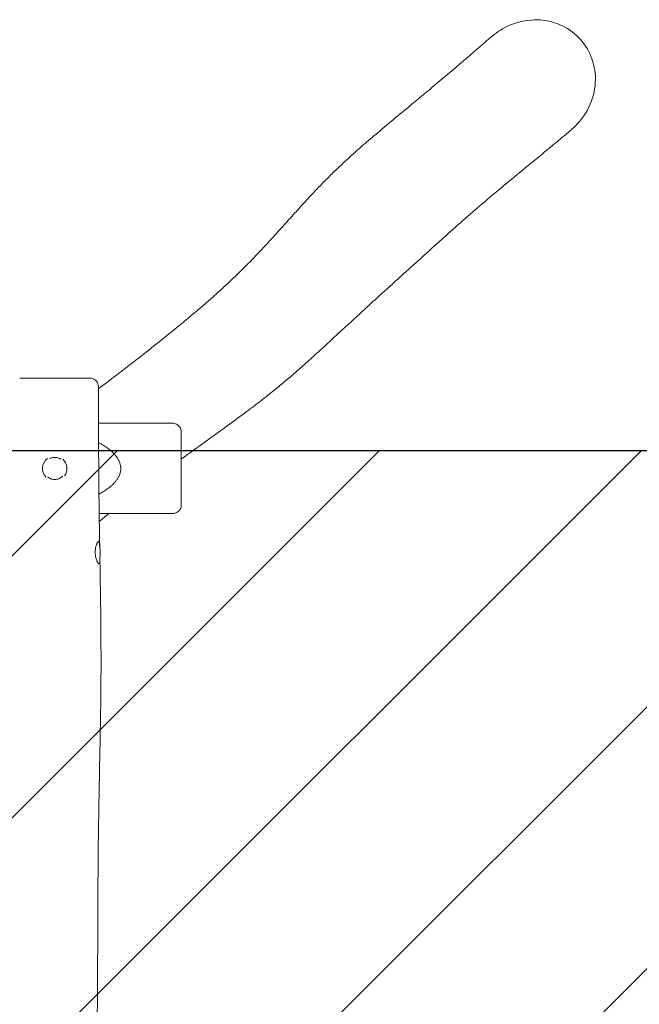
# Model space of a CAD drawing. Units: millimetres. Extents: x -5643 to 5643, y -1615 to 1615.
# Drawn here: x 1823 to 2885, y -74 to 1615 of the extents above; entities that cross this region are included whole.
import ezdxf

# ---------------------------------------------------------------- set-up
doc = ezdxf.new("R2010")
doc.units = ezdxf.units.MM
doc.header["$LTSCALE"] = 20
doc.linetypes.add('HIDDEN', pattern=[9.525, 6.35, -3.175])
for name, color, linetype in [('2d', 230, 'Continuous'), ('EN-Free_Space', 10, 'HIDDEN'), ('EN-Free_Space_Hatch', 10, 'HIDDEN'), ('EN-SafetyZone', 93, 'HIDDEN')]:
    doc.layers.add(name, color=color, linetype=linetype)
pattern_1 = [(45, (-5643.24, 875), (-224.506, 224.506), [])]

msp = doc.modelspace()

# ---------------------------------------------------------------- hatches: boundary and pattern name
at = {"layer": 'EN-Free_Space_Hatch'}
h = msp.add_hatch(dxfattribs=at)
h.set_pattern_fill('ANSI31', color=256, scale=100)
h.set_pattern_definition(pattern_1)
h.paths.add_polyline_path([(5643.2, 875), (-5643.2, 875), (-5643.2, -875), (5643.2, -875)], flags=17)
h.paths.add_polyline_path([(5643.2, -875), (5643.2, 875), (-5643.2, 875), (-5643.2, -875)])
h = msp.add_hatch(dxfattribs=at)
h.set_pattern_fill('ANSI31', color=256, scale=100)
h.set_pattern_definition(pattern_1)
h.paths.add_polyline_path([(5643.2, 875), (-5643.2, 875), (-5643.2, -875), (5643.2, -875)])

# ---------------------------------------------------------------- linework, layer by layer
at = {"layer": '2d', "lineweight": 0}
for centre, radius, start, end in [((1883, 845), 21, 125.6289, 225.8843), ((1883, 845), 21, 322.7737, 48.2392), ((1885.9, 700.5), 75, 353.6502, 6.3498)]:
    msp.add_arc(centre, radius, start, end, dxfattribs=at)
for start_param, end_param in [(-1.164733, -1.024239), (-1.999771, -1.97686)]:
    msp.add_ellipse((1955.4, 700.5), major_axis=(0, 21), ratio=0.258819, start_param=start_param, end_param=end_param, dxfattribs=at)
for points, knots in [([(2769.6, 1427.1), (2773, 1430), (2776.2, 1433.1), (2789.7, 1447.6), (2797.9, 1460.9), (2808.1, 1488.9), (2810.3, 1503.3), (2809.1, 1531.3), (2805.8, 1544.6), (2794.5, 1568.6), (2786.8, 1579), (2767.7, 1596.6), (2756.4, 1603.4), (2731.5, 1612.6), (2718.2, 1614.7), (2690.3, 1614), (2675.9, 1610.8), (2651.7, 1600.3), (2641.6, 1593.9), (2632.6, 1586.2)], [-619.823401, -619.823401, -619.823401, -619.823401, -606.447426, -606.447426, -560.260495, -560.260495, -516.904634, -516.904634, -476.004509, -476.004509, -437.170515, -437.170515, -397.759084, -397.759084, -357.459088, -357.459088, -313.837737, -313.837737, -278.17537, -278.17537, -278.17537, -278.17537]), ([(1958, 981.5), (1969.5, 990.3), (1981, 999.1), (2008.4, 1020.1), (2024.2, 1032.4), (2051.7, 1053.9), (2063.3, 1063.2), (2084.2, 1080), (2093.5, 1087.5), (2110.4, 1101.5), (2118.1, 1107.9), (2132.3, 1119.9), (2138.8, 1125.5), (2150.7, 1135.9), (2156.2, 1140.8), (2167.5, 1151), (2173.3, 1156.4), (2185, 1167.3), (2190.9, 1173), (2203, 1184.8), (2209.2, 1190.9), (2222, 1203.9), (2228.6, 1210.8), (2242.7, 1225.7), (2250, 1233.7), (2264.8, 1249.9), (2272.2, 1258.1), (2286.1, 1273.5), (2292.5, 1280.8), (2304.9, 1294.4), (2310.7, 1300.8), (2322.1, 1313.2), (2327.7, 1319.1), (2338.8, 1330.8), (2344.4, 1336.4), (2355.6, 1347.7), (2361.2, 1353.2), (2372.6, 1364.2), (2378.4, 1369.6), (2391.4, 1381.5), (2398.7, 1388.1), (2414, 1401.6), (2422.1, 1408.5), (2439.6, 1423.4), (2448.9, 1431.2), (2469.7, 1448.5), (2481, 1457.9), (2507.3, 1479.7), (2522.1, 1492.1), (2554.8, 1519.6), (2572.6, 1534.7), (2604.5, 1562), (2618.6, 1574.1), (2632.6, 1586.2)], [714.508796, 714.508796, 714.508796, 714.508796, 834.740967, 834.740967, 1003.87025, 1003.87025, 1132.376899, 1132.376899, 1237.952932, 1237.952932, 1329.218727, 1329.218727, 1409.600898, 1409.600898, 1481.184113, 1481.184113, 1559.2521, 1559.2521, 1642.643917, 1642.643917, 1732.296486, 1732.296486, 1832.342185, 1832.342185, 1945.208435, 1945.208435, 2056.881051, 2056.881051, 2151.686111, 2151.686111, 2233.342389, 2233.342389, 2307.70206, 2307.70206, 2377.93815, 2377.93815, 2445.908414, 2445.908414, 2513.018961, 2513.018961, 2596.498506, 2596.498506, 2688.662317, 2688.662317, 2794.924514, 2794.924514, 2925.067846, 2925.067846, 3096.331679, 3096.331679, 3304.054515, 3304.054515, 3470.211803, 3470.211803, 3470.211803, 3470.211803]), ([(2769.6, 1427.1), (2768.8, 1426.3), (2767.9, 1425.6), (2764.3, 1422.5), (2761.7, 1420.3), (2751, 1411.2), (2743, 1404.5), (2723.6, 1388.4), (2712.3, 1379), (2689.3, 1360.2), (2677.7, 1350.7), (2654.9, 1331.8), (2643.6, 1322.4), (2621.4, 1303.7), (2610.4, 1294.3), (2588.2, 1275.1), (2577, 1265.2), (2553.6, 1244.4), (2541.4, 1233.4), (2517, 1211.4), (2504.7, 1200.3), (2483.3, 1180.9), (2474.1, 1172.5), (2456.3, 1156.4), (2447.7, 1148.6), (2429.7, 1132.2), (2420.2, 1123.5), (2397.5, 1102.7), (2384.3, 1090.5), (2360.1, 1068.1), (2349.2, 1057.9), (2330.7, 1041), (2323.3, 1034.3), (2309.4, 1021.8), (2302.9, 1016), (2290.1, 1004.9), (2283.9, 999.6), (2271.4, 989.1), (2265.1, 983.9), (2251.9, 973.2), (2244.9, 967.6), (2229.1, 955.3), (2220.2, 948.6), (2201.2, 934.3), (2190.9, 926.7), (2167.9, 909.9), (2155.2, 900.7), (2128.2, 881.4), (2114.1, 871.2), (2100, 861.1)], [0, 0, 0, 0, 10, 10, 40.00001, 40.00001, 130.000221, 130.000221, 257.883732, 257.883732, 390.112478, 390.112478, 521.660414, 521.660414, 652.764192, 652.764192, 789.29664, 789.29664, 940.602675, 940.602675, 1095.855453, 1095.855453, 1216.143114, 1216.143114, 1330.607516, 1330.607516, 1459.083128, 1459.083128, 1639.150373, 1639.150373, 1783.194558, 1783.194558, 1876.097717, 1876.097717, 1953.789548, 1953.789548, 2025.32603, 2025.32603, 2093.488136, 2093.488136, 2168.630725, 2168.630725, 2260.976734, 2260.976734, 2366.700561, 2366.700561, 2497.193384, 2497.193384, 2642.584735, 2642.584735, 2642.584735, 2642.584735]), ([(1823, 1000), (1823, 1000), (1823.1, 1000), (1823.2, 1000), (1823.3, 1000), (1823.5, 1000), (1823.7, 1000), (1824.2, 1000), (1824.6, 1000), (1826.1, 1000), (1827.5, 1000), (1829.7, 1000), (1830.1, 1000), (1831.1, 1000), (1831.6, 1000), (1833.1, 1000), (1834.3, 1000), (1836.6, 1000), (1837.9, 1000), (1839.9, 1000), (1840.6, 1000), (1842, 1000), (1842.7, 1000), (1846.5, 1000), (1849.6, 1000), (1854.7, 1000), (1856.5, 1000), (1859.2, 1000), (1860.1, 1000), (1861.9, 1000), (1862.8, 1000), (1867.5, 1000), (1871.3, 1000), (1876.1, 1000), (1877.1, 1000), (1879.1, 1000), (1880.1, 1000), (1883, 1000), (1885, 1000), (1890.8, 1000), (1894.7, 1000), (1899.5, 1000), (1900.4, 1000), (1902.3, 1000), (1903.2, 1000), (1906, 1000), (1907.8, 1000), (1911.3, 1000), (1913, 1000), (1915.5, 1000), (1916.3, 1000), (1917.9, 1000), (1918.7, 1000), (1922.6, 1000), (1925.5, 1000), (1928.7, 1000), (1929.3, 1000), (1930.6, 1000), (1931.2, 1000), (1932.9, 1000), (1934, 1000), (1935, 1000)], [0.402938, 0.402938, 0.402938, 0.402938, 0.4069462, 0.4069462, 0.4098967, 0.4098967, 0.4128471, 0.4128471, 0.4187481, 0.4187481, 0.43055, 0.43055, 0.4335005, 0.4335005, 0.4364509, 0.4364509, 0.4423519, 0.4423519, 0.4482528, 0.4482528, 0.4512033, 0.4512033, 0.4541538, 0.4541538, 0.4659557, 0.4659557, 0.4718566, 0.4718566, 0.4748071, 0.4748071, 0.4777576, 0.4777576, 0.4895595, 0.4895595, 0.49251, 0.49251, 0.4954604, 0.4954604, 0.5013614, 0.5013614, 0.5131633, 0.5131633, 0.5161138, 0.5161138, 0.5190642, 0.5190642, 0.5249652, 0.5249652, 0.5308661, 0.5308661, 0.5338166, 0.5338166, 0.5367671, 0.5367671, 0.548569, 0.548569, 0.5515195, 0.5515195, 0.5544699, 0.5544699, 0.5603709, 0.5603709, 0.5603709, 0.5603709]), ([(1935, 1000), (1935.9, 1000), (1936.8, 1000), (1938.1, 1000), (1938.5, 1000), (1939.2, 1000), (1939.5, 1000), (1941.1, 1000), (1942, 1000), (1942.7, 1000), (1942.9, 1000), (1943, 1000), (1943, 1000), (1943, 1000)], [0.18258567, 0.18258567, 0.18258567, 0.18258567, 0.18849051, 0.18849051, 0.19144293, 0.19144293, 0.19439535, 0.19439535, 0.20620502, 0.20620502, 0.21210986, 0.21210986, 0.2140583, 0.2140583, 0.2140583, 0.2140583]), ([(1943, 1000), (1943.3, 1000), (1943.6, 1000), (1945.1, 999.9), (1946.3, 999.7), (1948.5, 999), (1949.6, 998.5), (1951.6, 997.4), (1952.5, 996.6), (1954.2, 995), (1955, 994.1), (1956.2, 992.2), (1956.8, 991.1), (1957.7, 988.4), (1958, 986.7), (1958, 985)], [0, 0, 0, 0, 0.933576, 0.933576, 4.434527, 4.434527, 7.935477, 7.935477, 11.436424, 11.436424, 14.937533, 14.937533, 18.420877, 18.420877, 23.490978, 23.490978, 23.490978, 23.490978]), ([(1958, 985), (1958, 981.7), (1958, 978.3), (1958, 965), (1958, 955), (1958.1, 922.4), (1958.2, 899.9), (1958.4, 851.4), (1958.6, 825.4), (1959.2, 770.2), (1959.6, 740.9), (1960.1, 711.7)], [0, 0, 0, 0, 10.000005, 10.000005, 40.000113, 40.000113, 107.686197, 107.686197, 185.635747, 185.635747, 273.399457, 273.399457, 273.399457, 273.399457]), ([(2085, 922.5), (2086.2, 922.5), (2087.3, 922.4), (2089.6, 921.8), (2090.7, 921.4), (2092.8, 920.4), (2093.8, 919.7), (2095.6, 918.2), (2096.4, 917.4), (2097.8, 915.5), (2098.3, 914.5), (2099.3, 912.3), (2099.6, 911.2), (2099.9, 909.2), (2100, 908.3), (2100, 907.5)], [0, 0, 0, 0, 3.480867, 3.480867, 6.981978, 6.981978, 10.482911, 10.482911, 13.983858, 13.983858, 17.484819, 17.484819, 20.985795, 20.985795, 23.512977, 23.512977, 23.512977, 23.512977]), ([(2100, 907.5), (2100, 907.5), (2100, 907.4), (2100, 907), (2100, 906.8), (2100, 906.2), (2100, 905.9), (2100, 905.5), (2100, 905.2), (2100, 903.7), (2100, 902.2), (2100, 899.8), (2100, 899.3), (2100, 898.3), (2100, 897.7), (2100, 896), (2100, 894.8), (2100, 891), (2100, 888.1), (2100, 884.1), (2100, 883.3), (2100, 881.7), (2100, 880.9), (2100, 878.3), (2100, 876.6), (2100, 873), (2100, 871.2), (2100, 868.3), (2100, 867.4), (2100, 865.5), (2100, 864.5), (2100, 859.6), (2100, 855.6), (2100, 849.5), (2100, 847.5), (2100, 844.4), (2100, 843.3), (2100, 841.3), (2100, 840.3), (2100, 835.2), (2100, 831.2), (2100, 826.3), (2100, 825.3), (2100, 823.4), (2100, 822.4), (2100, 819.6), (2100, 817.7), (2100, 812.3), (2100, 808.9), (2100, 804.9), (2100, 804.1), (2100, 802.6), (2100, 801.8), (2100, 799.7), (2100, 798.3), (2100, 795.7), (2100, 794.4), (2100, 792.7), (2100, 792.2), (2100, 791.1), (2100, 790.6), (2100, 788.1), (2100, 786.5), (2100, 785), (2100, 784.7), (2100, 784.2), (2100, 784), (2100, 783.4), (2100, 783.1), (2100, 782.8)], [0.3935946, 0.3935946, 0.3935946, 0.3935946, 0.3993586, 0.3993586, 0.4055065, 0.4055065, 0.4085804, 0.4085804, 0.4116544, 0.4116544, 0.4239502, 0.4239502, 0.4270241, 0.4270241, 0.4300981, 0.4300981, 0.4362459, 0.4362459, 0.4485417, 0.4485417, 0.4516157, 0.4516157, 0.4546896, 0.4546896, 0.4608375, 0.4608375, 0.4669854, 0.4669854, 0.4700593, 0.4700593, 0.4731333, 0.4731333, 0.4854291, 0.4854291, 0.491577, 0.491577, 0.4946509, 0.4946509, 0.4977249, 0.4977249, 0.5100206, 0.5100206, 0.5130946, 0.5130946, 0.5161685, 0.5161685, 0.5223164, 0.5223164, 0.5346122, 0.5346122, 0.5376861, 0.5376861, 0.5407601, 0.5407601, 0.546908, 0.546908, 0.5530559, 0.5530559, 0.5561298, 0.5561298, 0.5592038, 0.5592038, 0.5714995, 0.5714995, 0.5745735, 0.5745735, 0.5776474, 0.5776474, 0.5837953, 0.5837953, 0.5837953, 0.5837953]), ([(1958.9, 801), (1960.5, 801.9), (1962.2, 802.8), (1966.4, 805.2), (1968.9, 806.8), (1973.8, 810.2), (1976.2, 812), (1979.1, 814.4), (1979.6, 814.9), (1980.8, 815.9), (1981.3, 816.4), (1983, 817.9), (1984.1, 819), (1986.1, 821.2), (1987.1, 822.4), (1989, 824.8), (1989.9, 826), (1991.1, 828), (1991.5, 828.6), (1992.3, 830), (1992.7, 830.7), (1993.7, 832.7), (1994.3, 834.2), (1994.9, 836), (1995, 836.4), (1995.2, 837.1), (1995.3, 837.5), (1995.6, 838.7), (1995.8, 839.4), (1996.2, 841.7), (1996.3, 843.3), (1996.3, 845.6), (1996.3, 846.4), (1996.2, 847.6), (1996.1, 848), (1996, 848.8), (1996, 849.2), (1995.7, 851.1), (1995.3, 852.6), (1994.6, 854.8), (1994.3, 855.6), (1993.7, 857), (1993.4, 857.7), (1992.4, 859.8), (1991.6, 861.2), (1990, 863.8), (1989.1, 865), (1987.2, 867.4), (1986.2, 868.6), (1983.1, 871.9), (1980.9, 874), (1976.3, 877.8), (1974, 879.6), (1970.3, 882.2), (1969, 883), (1966.5, 884.6), (1965.2, 885.4), (1962, 887.2), (1960.1, 888.3), (1958.2, 889.3)], [0.0126571, 0.0126571, 0.0126571, 0.0126571, 0.0185989, 0.0185989, 0.0278983, 0.0278983, 0.0371977, 0.0371977, 0.0395226, 0.0395226, 0.0418474, 0.0418474, 0.0464971, 0.0464971, 0.0511468, 0.0511468, 0.0557966, 0.0557966, 0.0581214, 0.0581214, 0.0604463, 0.0604463, 0.065096, 0.065096, 0.0662584, 0.0662584, 0.0674208, 0.0674208, 0.0697457, 0.0697457, 0.0743954, 0.0743954, 0.0767203, 0.0767203, 0.0778827, 0.0778827, 0.0790451, 0.0790451, 0.0836948, 0.0836948, 0.0860197, 0.0860197, 0.0883446, 0.0883446, 0.0929943, 0.0929943, 0.097644, 0.097644, 0.1022937, 0.1022937, 0.1115931, 0.1115931, 0.1208925, 0.1208925, 0.1255423, 0.1255423, 0.130192, 0.130192, 0.1369659, 0.1369659, 0.1369659, 0.1369659]), ([(1883, 864), (1881.8, 864), (1880.5, 863.9), (1878, 863.4), (1876.9, 863), (1875.3, 862.4), (1874.8, 862.2), (1874.4, 861.9)], [0.059617485, 0.059617485, 0.059617485, 0.059617485, 0.06334828, 0.06334828, 0.067079075, 0.067079075, 0.068542833, 0.068542833, 0.068542833, 0.068542833]), ([(1893.4, 860.9), (1892.9, 861.2), (1892.5, 861.5), (1891.4, 862), (1890.9, 862.3), (1889.1, 863), (1888, 863.4), (1886.1, 863.8), (1885.5, 863.8), (1884.2, 864), (1883.6, 864), (1883, 864)], [0.04868669, 0.04868669, 0.04868669, 0.04868669, 0.05030225, 0.05030225, 0.0521653, 0.0521653, 0.05589139, 0.05589139, 0.05775444, 0.05775444, 0.05961749, 0.05961749, 0.05961749, 0.05961749]), ([(1871.2, 830.1), (1871.6, 829.8), (1872, 829.5), (1873.5, 828.5), (1874.6, 827.9), (1876.3, 827.2), (1876.9, 827), (1878.1, 826.6), (1878.7, 826.5), (1880.5, 826.1), (1881.7, 826), (1883, 826)], [0.10660064, 0.10660064, 0.10660064, 0.10660064, 0.10811782, 0.10811782, 0.11184861, 0.11184861, 0.11371401, 0.11371401, 0.11557941, 0.11557941, 0.1193102, 0.1193102, 0.1193102, 0.1193102]), ([(1883, 826), (1884.3, 826), (1885.5, 826.1), (1887.3, 826.5), (1887.9, 826.6), (1889.1, 827), (1889.7, 827.2), (1891.4, 827.9), (1892.5, 828.5), (1894.1, 829.6), (1894.6, 829.9), (1895.5, 830.7), (1896, 831.1), (1896.6, 831.7), (1896.7, 831.9), (1896.9, 832)], [0, 0, 0, 0, 0.00372609, 0.00372609, 0.00558914, 0.00558914, 0.00745219, 0.00745219, 0.01117828, 0.01117828, 0.01304132, 0.01304132, 0.01490437, 0.01490437, 0.01556962, 0.01556962, 0.01556962, 0.01556962]), ([(2100, 782.5), (2100, 781.8), (2100, 781.2), (2099.7, 779.4), (2099.4, 778.2), (2098.6, 776), (2098, 775), (2096.7, 773.1), (2095.9, 772.2), (2094.2, 770.6), (2093.2, 769.9), (2091.2, 768.8), (2090.1, 768.3), (2088, 767.8), (2087, 767.6), (2085.7, 767.5), (2085.3, 767.5), (2085, 767.5)], [0, 0, 0, 0, 1.990615, 1.990615, 5.491564, 5.491564, 8.992512, 8.992512, 12.493462, 12.493462, 15.994373, 15.994373, 19.499445, 19.499445, 22.514105, 22.514105, 23.514638, 23.514638, 23.514638, 23.514638]), ([(2100, 782.8), (2100, 782.6), (2100, 782.5), (2100, 782.5), (2100, 782.5), (2100, 782.5)], [0.190200675, 0.190200675, 0.190200675, 0.190200675, 0.196352617, 0.196352617, 0.196749237, 0.196749237, 0.196749237, 0.196749237]), ([(2085, 767.5), (2081.7, 767.5), (2078.3, 767.5), (2065, 767.5), (2055, 767.5), (2016.4, 767.5), (1987.8, 767.5), (1959.3, 767.5)], [0, 0, 0, 0, 10, 10, 40.000001, 40.000001, 125.738427, 125.738427, 125.738427, 125.738427]), ([(1960.1, 710.9), (1960.1, 711), (1960.1, 711), (1960.1, 711.6), (1960.1, 712.1), (1960.1, 713), (1960, 713.5), (1960, 714.8), (1959.9, 715.6), (1959.8, 717), (1959.7, 717.5), (1959.5, 718.3), (1959.4, 718.5), (1959.2, 718.8), (1959.1, 719), (1958.8, 719.4), (1958.6, 719.5), (1958.2, 719.5), (1958.1, 719.5), (1957.8, 719.4), (1957.6, 719.3), (1957.2, 718.9), (1956.8, 718.6), (1956.3, 717.8), (1956.1, 717.6), (1955.8, 717), (1955.6, 716.7), (1955.3, 716), (1955.1, 715.6), (1954.8, 714.8), (1954.6, 714.4), (1954.1, 713.1), (1953.8, 712.1), (1953.4, 710.6), (1953.3, 710), (1953.1, 708.9), (1953, 708.4), (1952.7, 706.6), (1952.6, 705.5), (1952.4, 703.6), (1952.4, 703), (1952.4, 701.7), (1952.4, 701.1), (1952.4, 700.5)], [0.01099379, 0.01099379, 0.01099379, 0.01099379, 0.0111822, 0.0111822, 0.0130459, 0.0130459, 0.0149096, 0.0149096, 0.01863701, 0.01863701, 0.02236441, 0.02236441, 0.02422811, 0.02422811, 0.02609181, 0.02609181, 0.02981921, 0.02981921, 0.03168291, 0.03168291, 0.03354661, 0.03354661, 0.03727401, 0.03727401, 0.03913771, 0.03913771, 0.04100141, 0.04100141, 0.04286511, 0.04286511, 0.04472881, 0.04472881, 0.04845622, 0.04845622, 0.05031992, 0.05031992, 0.05218362, 0.05218362, 0.05591102, 0.05591102, 0.05777472, 0.05777472, 0.05963842, 0.05963842, 0.05963842, 0.05963842]), ([(1952.4, 700.5), (1952.4, 699.9), (1952.4, 699.3), (1952.5, 698), (1952.6, 697.4), (1952.8, 695.5), (1953, 694.4), (1953.3, 692.6), (1953.4, 692.1), (1953.7, 691), (1953.9, 690.4), (1954.3, 688.9), (1954.7, 687.9), (1955.2, 686.6), (1955.4, 686.2), (1955.7, 685.4), (1955.9, 685), (1956.5, 684), (1956.8, 683.4), (1957.4, 682.7), (1957.5, 682.5), (1957.9, 682.1), (1958, 682), (1958.3, 681.7), (1958.5, 681.6), (1958.8, 681.5), (1958.9, 681.5), (1959.3, 681.5), (1959.5, 681.6), (1959.8, 682), (1959.9, 682.2), (1960, 682.5), (1960.1, 682.7), (1960.3, 683.5), (1960.3, 684), (1960.4, 685.1), (1960.4, 685.5), (1960.5, 686.2), (1960.5, 686.7), (1960.5, 687.5), (1960.5, 688), (1960.5, 688.9), (1960.4, 689.4), (1960.4, 690.6), (1960.4, 691.3), (1960.4, 692)], [0.05963842, 0.05963842, 0.05963842, 0.05963842, 0.06150589, 0.06150589, 0.06337335, 0.06337335, 0.06710829, 0.06710829, 0.06897576, 0.06897576, 0.07084322, 0.07084322, 0.07457816, 0.07457816, 0.07644563, 0.07644563, 0.07831309, 0.07831309, 0.08204803, 0.08204803, 0.0839155, 0.0839155, 0.08578296, 0.08578296, 0.08765043, 0.08765043, 0.0895179, 0.0895179, 0.09325283, 0.09325283, 0.0951203, 0.0951203, 0.09698777, 0.09698777, 0.1007227, 0.1007227, 0.10259017, 0.10259017, 0.10445764, 0.10445764, 0.1063251, 0.1063251, 0.10819257, 0.10819257, 0.11062295, 0.11062295, 0.11062295, 0.11062295]), ([(1960.5, 689), (1960.5, 685.6), (1960.6, 682.3), (1960.8, 669), (1961, 659), (1961.5, 624.4), (1961.9, 599.9), (1962.3, 555.2), (1962.4, 535), (1962.4, 498.3), (1962.3, 481.6), (1962, 449.3), (1961.8, 433.6), (1961.2, 399.8), (1960.9, 381.8), (1960.1, 341.3), (1959.6, 318.7), (1958.6, 264.9), (1958.1, 233.6), (1957.4, 173.7), (1957.2, 145.1), (1956.9, 95.4), (1956.9, 74.4), (1956.7, 36), (1956.7, 18.6), (1956.5, -14.2), (1956.5, -29.5), (1956.3, -60), (1956.1, -75.1), (1955.9, -106.8), (1955.8, -123.4), (1955.5, -158.7), (1955.3, -177.4), (1955.1, -218.1), (1955, -240.2), (1954.9, -289.6), (1955, -317), (1955.3, -375.1), (1955.5, -405.8), (1956, -460.7), (1956.3, -485), (1956.6, -528.1), (1956.8, -546.9), (1957, -584.2), (1957.1, -602.7), (1957.3, -641.1), (1957.3, -661), (1957.4, -680.9)], [0, 0, 0, 0, 10.000002, 10.000002, 40.000069, 40.000069, 113.707289, 113.707289, 174.068656, 174.068656, 224.026683, 224.026683, 271.220372, 271.220372, 325.362946, 325.362946, 393.117538, 393.117538, 487.253598, 487.253598, 573.148076, 573.148076, 636.281188, 636.281188, 688.479373, 688.479373, 734.481157, 734.481157, 779.862054, 779.862054, 829.693136, 829.693136, 885.876464, 885.876464, 952.07692, 952.07692, 1034.463424, 1034.463424, 1126.590017, 1126.590017, 1199.539619, 1199.539619, 1255.817259, 1255.817259, 1311.45642, 1311.45642, 1371.099096, 1371.099096, 1371.099096, 1371.099096])]:
    msp.add_open_spline(points, degree=3, knots=knots, dxfattribs=at)
for points in [[(1958.1, 922.4), (2000.4, 922.5), (2042.7, 922.5), (2085, 922.5)], [(1976, 767.5), (1970.5, 763), (1964.9, 758.5), (1959.4, 754)]]:
    msp.add_open_spline(points, degree=3, dxfattribs=at)
at = {"layer": 'EN-Free_Space', "flags": 128}
msp.add_lwpolyline([(5643.2, -875), (5643.2, 875), (-5643.2, 875), (-5643.2, -875)], close=True, dxfattribs=at)
at = {"layer": 'EN-SafetyZone', "flags": 128}
msp.add_lwpolyline([(-5643.2, 875), (-5643.2, -875), (5643.2, -875), (5643.2, 875)], close=True, dxfattribs=at)

doc.saveas('drawing.dxf')
